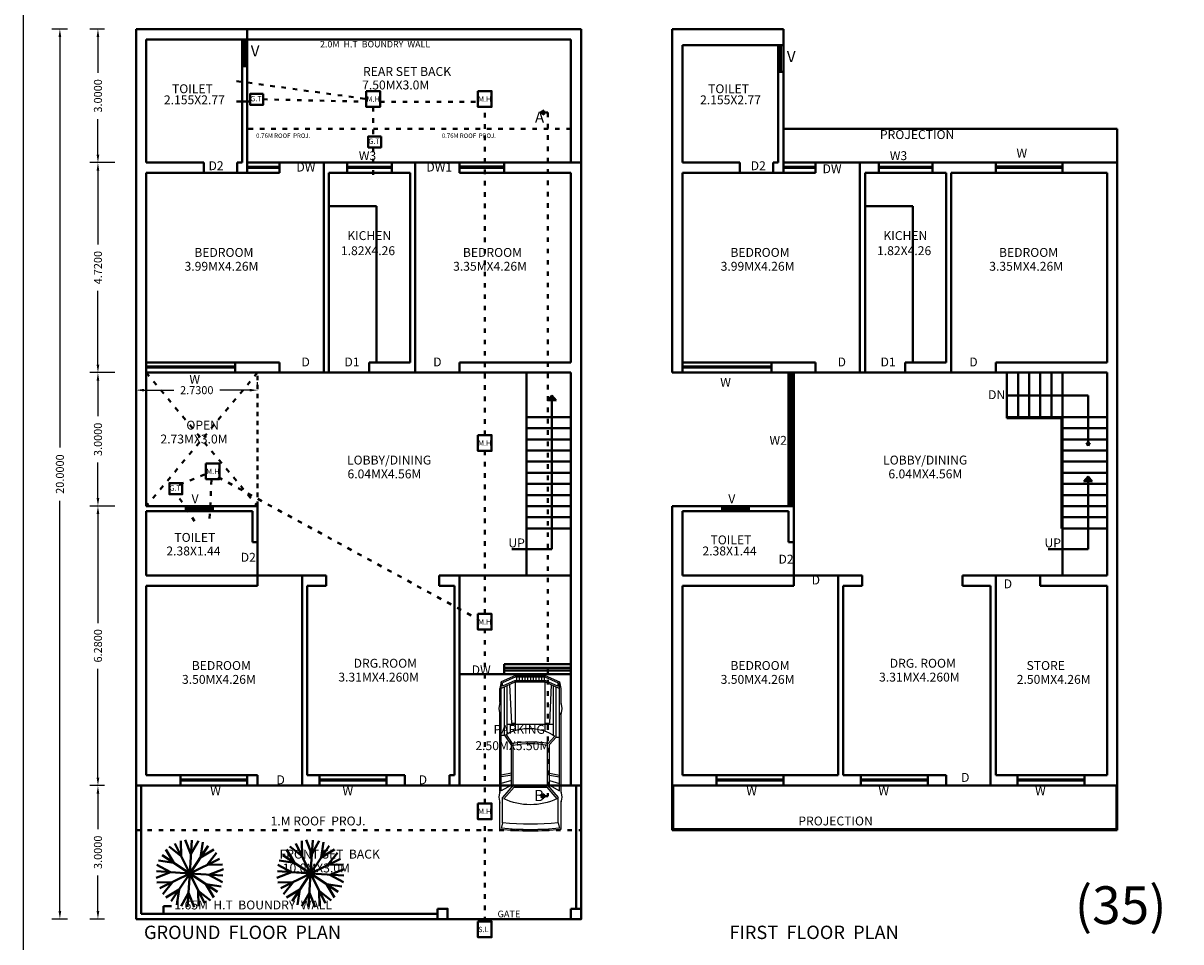
# Model space of a CAD drawing. Units: inches. Extents: x 35476 to 36340, y -1639 to -1517.
# Drawn here: x 35765 to 35791, y -1618 to -1597 of the extents above; entities that cross this region are included whole.
import ezdxf

# ---------------------------------------------------------------- set-up
doc = ezdxf.new("R2010")
doc.units = ezdxf.units.IN
doc.header["$MEASUREMENT"] = 0
for name, pattern in [('ACAD_ISO02W100', [15, 12, -3]), ('ACAD_ISO03W100', [30, 12, -18]), ('HIDDEN2', [0.1875, 0.125, -0.0625])]:
    doc.linetypes.add(name, pattern=pattern)
doc.layers.add('CAR', color=7, linetype='Continuous')
doc.layers.add('Layer3', color=5, linetype='HIDDEN2')
for name, color, linetype, lineweight in [('GREEN', 92, 'Continuous', 20), ('green1', 92, 'Continuous', 30), ('green2', 60, 'Continuous', 5), ('TEXTS', 7, 'Continuous', 18)]:
    doc.layers.add(name, color=color, linetype=linetype, lineweight=lineweight)
doc.dimstyles.get("Standard").update_dxf_attribs({"dimtxt": 0.18, "dimasz": 0.18, "dimexe": 0.18, "dimexo": 0.0625, "dimgap": 0.09, "dimtad": 0, "dimdec": 4, "dimzin": 0, "dimdsep": 46, "dimtxsty": 'Standard', "dimcen": 0.09, "dimadec": 0, "dimazin": 0, "dimtfac": 1, "dimtdec": 4, "dimtofl": 0, "dimtmove": 0, "dimatfit": 3, "dimfxl": 1, "dimtolj": 1, "dimtzin": 0, "dimarcsym": 0})

# ---------------------------------------------------------------- blocks, each defined once
blk = doc.blocks.new('*D309')
at = {"color": 0, "lineweight": -2}
for p, q in [((35766.341, -1597.597), (35766.012, -1597.597)), ((35766.192, -1597.777), (35766.192, -1598.577)), ((35766.192, -1600.417), (35766.192, -1599.618)), ((35766.571, -1600.597), (35766.012, -1600.597))]:
    blk.add_line(p, q, dxfattribs=at)
at = {"color": 0}
for points in [[(35766.162, -1597.777), (35766.222, -1597.777), (35766.192, -1597.597)], [(35766.162, -1600.417), (35766.222, -1600.417), (35766.192, -1600.597)]]:
    blk.add_solid(points, dxfattribs=at)
at = {"layer": 'Defpoints', "color": 0}
for p in [(35766.403, -1597.597), (35766.192, -1600.597), (35766.633, -1600.597)]:
    blk.add_point(p, dxfattribs=at)
at = {"color": 0, "lineweight": 40, "insert": (35766.192, -1599.097), "char_height": 0.18, "attachment_point": 5, "rotation": 90}
blk.add_mtext('\\A1;3.0000', dxfattribs=at)
blk = doc.blocks.new('*D310')
at = {"color": 0, "lineweight": -2}
for p, q in [((35766.571, -1600.597), (35766.012, -1600.597)), ((35766.192, -1600.777), (35766.192, -1602.439)), ((35766.192, -1605.137), (35766.192, -1603.476)), ((35766.571, -1605.317), (35766.012, -1605.317))]:
    blk.add_line(p, q, dxfattribs=at)
at = {"color": 0}
for points in [[(35766.162, -1600.777), (35766.222, -1600.777), (35766.192, -1600.597)], [(35766.162, -1605.137), (35766.222, -1605.137), (35766.192, -1605.317)]]:
    blk.add_solid(points, dxfattribs=at)
at = {"layer": 'Defpoints', "color": 0}
for p in [(35766.633, -1600.597), (35766.192, -1605.317), (35766.633, -1605.317)]:
    blk.add_point(p, dxfattribs=at)
at = {"color": 0, "lineweight": 40, "insert": (35766.192, -1602.957), "char_height": 0.18, "attachment_point": 5, "rotation": 90}
blk.add_mtext('\\A1;4.7200', dxfattribs=at)
blk = doc.blocks.new('*D311')
at = {"color": 0, "lineweight": -2}
for p, q in [((35766.571, -1605.317), (35766.012, -1605.317)), ((35766.192, -1605.497), (35766.192, -1606.297)), ((35766.192, -1608.137), (35766.192, -1607.338)), ((35766.571, -1608.317), (35766.012, -1608.317))]:
    blk.add_line(p, q, dxfattribs=at)
at = {"color": 0}
for points in [[(35766.162, -1605.497), (35766.222, -1605.497), (35766.192, -1605.317)], [(35766.162, -1608.137), (35766.222, -1608.137), (35766.192, -1608.317)]]:
    blk.add_solid(points, dxfattribs=at)
at = {"layer": 'Defpoints', "color": 0}
for p in [(35766.633, -1605.317), (35766.192, -1608.317), (35766.633, -1608.317)]:
    blk.add_point(p, dxfattribs=at)
at = {"color": 0, "lineweight": 40, "insert": (35766.192, -1606.817), "char_height": 0.18, "attachment_point": 5, "rotation": 90}
blk.add_mtext('\\A1;3.0000', dxfattribs=at)
blk = doc.blocks.new('*D312')
at = {"color": 0, "lineweight": -2}
for p, q in [((35766.571, -1608.317), (35766.012, -1608.317)), ((35766.192, -1608.497), (35766.192, -1610.944)), ((35766.192, -1614.417), (35766.192, -1611.971)), ((35766.341, -1614.597), (35766.012, -1614.597))]:
    blk.add_line(p, q, dxfattribs=at)
at = {"color": 0}
for points in [[(35766.162, -1608.497), (35766.222, -1608.497), (35766.192, -1608.317)], [(35766.162, -1614.417), (35766.222, -1614.417), (35766.192, -1614.597)]]:
    blk.add_solid(points, dxfattribs=at)
at = {"layer": 'Defpoints', "color": 0}
for p in [(35766.633, -1608.317), (35766.192, -1614.597), (35766.403, -1614.597)]:
    blk.add_point(p, dxfattribs=at)
at = {"color": 0, "lineweight": 40, "insert": (35766.192, -1611.457), "char_height": 0.18, "attachment_point": 5, "rotation": 90}
blk.add_mtext('\\A1;6.2800', dxfattribs=at)
blk = doc.blocks.new('*D313')
at = {"color": 0, "lineweight": -2}
for p, q in [((35766.341, -1614.597), (35766.012, -1614.597)), ((35766.192, -1614.777), (35766.192, -1615.577)), ((35766.192, -1617.417), (35766.192, -1616.618)), ((35766.341, -1617.597), (35766.012, -1617.597))]:
    blk.add_line(p, q, dxfattribs=at)
at = {"color": 0}
for points in [[(35766.162, -1614.777), (35766.222, -1614.777), (35766.192, -1614.597)], [(35766.162, -1617.417), (35766.222, -1617.417), (35766.192, -1617.597)]]:
    blk.add_solid(points, dxfattribs=at)
at = {"layer": 'Defpoints', "color": 0}
for p in [(35766.403, -1614.597), (35766.192, -1617.597), (35766.403, -1617.597)]:
    blk.add_point(p, dxfattribs=at)
at = {"color": 0, "lineweight": 40, "insert": (35766.192, -1616.097), "char_height": 0.18, "attachment_point": 5, "rotation": 90}
blk.add_mtext('\\A1;3.0000', dxfattribs=at)
blk = doc.blocks.new('*D314')
at = {"color": 0, "lineweight": -2}
for p, q in [((35765.505, -1597.597), (35765.157, -1597.597)), ((35765.337, -1597.777), (35765.337, -1606.996)), ((35765.337, -1617.417), (35765.337, -1608.199)), ((35765.505, -1617.597), (35765.157, -1617.597))]:
    blk.add_line(p, q, dxfattribs=at)
at = {"color": 0}
for points in [[(35765.307, -1597.777), (35765.367, -1597.777), (35765.337, -1597.597)], [(35765.307, -1617.417), (35765.367, -1617.417), (35765.337, -1617.597)]]:
    blk.add_solid(points, dxfattribs=at)
at = {"layer": 'Defpoints', "color": 0}
for p in [(35765.567, -1597.597), (35765.337, -1617.597), (35765.567, -1617.597)]:
    blk.add_point(p, dxfattribs=at)
at = {"color": 0, "lineweight": 40, "insert": (35765.337, -1607.597), "char_height": 0.18, "attachment_point": 5, "rotation": 90}
blk.add_mtext('\\A1;20.0000', dxfattribs=at)
blk = doc.blocks.new('*D316')
at = {"color": 0, "lineweight": -2}
for p, q in [((35767.047, -1605.649), (35767.047, -1605.531)), ((35769.777, -1605.649), (35769.777, -1605.531)), ((35767.227, -1605.711), (35767.898, -1605.711)), ((35769.597, -1605.711), (35768.927, -1605.711))]:
    blk.add_line(p, q, dxfattribs=at)
at = {"color": 0}
for points in [[(35767.227, -1605.681), (35767.227, -1605.741), (35767.047, -1605.711)], [(35769.597, -1605.681), (35769.597, -1605.741), (35769.777, -1605.711)]]:
    blk.add_solid(points, dxfattribs=at)
at = {"layer": 'Defpoints', "color": 0}
for p in [(35767.047, -1605.711), (35767.047, -1605.711), (35769.777, -1605.711)]:
    blk.add_point(p, dxfattribs=at)
at = {"color": 0, "lineweight": 40, "insert": (35768.412, -1605.711), "char_height": 0.18, "attachment_point": 5}
blk.add_mtext('\\A1;2.7300', dxfattribs=at)
blk = doc.blocks.new('tree2')
at = {"layer": 'GREEN', "linetype": 'ByBlock', "lineweight": -2}
for p, q in [((0, 0), (-1933, 2373)), ((-1119, 1374), (-1464, 2754)), ((-282, 1749), (-1084, 2925)), ((0, 0), (-487, 3021)), ((-282, 1749), (109, 3117)), ((0, 0), (1089, 2860)), ((630, 1656), (524, 3075)), ((630, 1656), (1653, 2645)), ((1374, 1119), (1991, 2401)), ((0, 0), (-2860, 1089)), ((-1656, 630), (-2645, 1653)), ((-1119, 1374), (-2401, 1991)), ((-1749, -282), (-3117, 109)), ((-1656, 630), (-3075, 524)), ((-1749, -282), (-2925, -1084)), ((-1374, -1119), (-2754, -1464))]:
    blk.add_line(p, q, dxfattribs=at)
at = {"layer": 'green1', "linetype": 'ByBlock', "lineweight": -2}
for p, q in [((0, 0), (2373, 1933)), ((1374, 1119), (2754, 1464)), ((1749, 282), (2925, 1084)), ((0, 0), (-3021, -487)), ((0, 0), (-2373, -1933)), ((0, 0), (-1089, -2860)), ((0, 0), (3021, 487)), ((-1374, -1119), (-1991, -2401)), ((-630, -1656), (-1653, -2645)), ((-630, -1656), (-524, -3075)), ((282, -1749), (-109, -3117)), ((282, -1749), (1084, -2925))]:
    blk.add_line(p, q, dxfattribs=at)
at = {"layer": 'green2', "linetype": 'ByBlock', "lineweight": -2}
for p, q in [((0, 0), (487, -3021)), ((0, 0), (2860, -1089)), ((0, 0), (1933, -2373)), ((1749, 282), (3117, -109)), ((1656, -630), (3075, -524)), ((1656, -630), (2645, -1653)), ((1119, -1374), (1464, -2754)), ((1119, -1374), (2401, -1991))]:
    blk.add_line(p, q, dxfattribs=at)
blk = doc.blocks.new('A$C471B44A3')
at = {"layer": 'CAR', "color": 190}
for p, q in [((18, 166.4), (2.5, 159.4)), ((18.3, 164.9), (4, 158.4)), ((50, 166.4), (18, 166.4)), ((49.7, 164.9), (18.3, 164.9)), ((19, 164.9), (19, 160.9)), ((22, 164.9), (22, 160.9)), ((25, 164.9), (25, 160.9)), ((28, 164.9), (28, 160.9)), ((31, 164.9), (31, 160.9)), ((34, 164.9), (34, 160.9)), ((37, 164.9), (37, 160.9)), ((40, 164.9), (40, 160.9)), ((43, 164.9), (43, 160.9)), ((46, 164.9), (46, 160.9)), ((49, 164.9), (49, 160.9)), ((49.7, 164.9), (64, 158.4)), ((50, 166.4), (65.5, 159.4)), ((2.5, 159.4), (1, 152.4)), ((1, 152.4), (1, 137.4)), ((18, 159.4), (2.5, 152.4)), ((2.5, 41.9), (2.5, 159.4)), ((17.7, 160.9), (4, 154.7)), ((4, 154.7), (4, 158.4)), ((6, 99.7), (6, 153.9)), ((9, 101.9), (9, 155.3)), ((11.5, 156.4), (13.5, 114.9)), ((50.3, 160.9), (17.7, 160.9)), ((50, 159.4), (18, 159.4)), ((18, 107), (18, 159.4)), ((50, 159.4), (65.5, 152.4)), ((50, 107), (50, 159.4)), ((50.3, 160.9), (64, 154.7)), ((56.5, 156.4), (54.5, 114.9)), ((59, 103.5), (59, 155.3)), ((62, 101.5), (62, 153.9)), ((64, 154.7), (64, 158.4)), ((65.5, 41.9), (65.5, 159.4)), ((65.5, 159.4), (67, 152.4)), ((67, 137.4), (67, 152.4)), ((1, 137.4), (0, 130.6)), ((0, 130.6), (1, 123.9)), ((1, 137.4), (1, 135.4)), ((1, 123.9), (1, 125.9)), ((67, 137.4), (68, 130.6)), ((67, 137.4), (67, 135.4)), ((68, 130.6), (67, 123.9)), ((67, 123.9), (67, 125.9)), ((1, 123.9), (1, 41)), ((59, 113.9), (9, 113.9)), ((18, 114.9), (13.5, 114.9)), ((54.5, 114.9), (50, 114.9)), ((67, 41), (67, 123.9)), ((7.6, 100.9), (14.8, 93.1)), ((60.3, 102.9), (53.6, 93.1)), ((62, 101.9), (54.5, 90.9)), ((65.5, 101.9), (62, 101.9)), ((6, 99.7), (2.5, 99.7)), ((6, 99.7), (13.5, 91.7)), ((13.5, 47.9), (13.5, 91.7)), ((15.5, 47.9), (15.5, 91.2)), ((52.5, 47.9), (52.5, 91.2)), ((54.5, 47.9), (54.5, 90.9)), ((13.5, 60.9), (2.5, 58.9)), ((13.5, 58.8), (2.5, 56.8)), ((13.5, 52.9), (2.5, 49.9)), ((54.1, 58.9), (65.1, 56.9)), ((54.5, 60.9), (65.5, 58.9)), ((54.5, 52.9), (65.5, 49.9)), ((1, 41.9), (0, 35.1)), ((1, 41.9), (1, 39.9)), ((13.5, 47.9), (2.5, 41.9)), ((15.5, 47.9), (4, 34.6)), ((16.4, 45.9), (5.4, 33.1)), ((52.5, 47.9), (15.5, 47.9)), ((51.6, 45.9), (16.4, 45.9)), ((51.6, 45.9), (62.6, 33.1)), ((52.5, 47.9), (64, 34.6)), ((54.5, 47.9), (65.5, 41.9)), ((67, 41.9), (68, 35.1)), ((67, 41.9), (67, 39.9)), ((0, 35.1), (1, 28.4)), ((1, 31.1), (1, 0)), ((4, 7.2), (4, 34.6)), ((64, 7.2), (64, 34.6)), ((68, 35.1), (67, 28.4)), ((67, 0), (67, 31.1)), ((4, 7.2), (2.5, 1.4)), ((64, 7.2), (65.5, 1.4))]:
    blk.add_line(p, q, dxfattribs=at)
for centre, radius, start, end in [((35.5, 58.9), 50.4, 60.5825, 123.6369), ((34, -13.2), 108.1, 79.5574, 100.2107), ((34, -13.2), 106.1, 79.9548, 100.0452), ((34, 95.2), 68.3, 245.2467, 294.7533), ((34, 329.9), 330, 264.5225, 275.4775), ((34, 329.9), 324, 264.6872, 275.3128), ((34, 329.9), 331.5, 264.2869, 275.7131)]:
    blk.add_arc(centre, radius, start, end, dxfattribs=at)

msp = doc.modelspace()

# ---------------------------------------------------------------- linework, layer by layer
at = {"lineweight": 40}
for p, q in [((35777.04715, -1597.59743), (35767.04715, -1597.59743)), ((35767.04715, -1597.59743), (35767.04715, -1617.59743)), ((35769.54715, -1600.82743), (35769.54715, -1597.59743)), ((35777.04715, -1617.59743), (35777.04715, -1597.59743)), ((35779.09035, -1597.59464), (35779.09035, -1605.31743)), ((35779.09035, -1597.59464), (35781.59035, -1597.59464)), ((35781.59035, -1600.82743), (35781.59035, -1597.59464)), ((35769.43215, -1597.82743), (35767.27715, -1597.82743)), ((35767.27715, -1597.82743), (35767.27715, -1600.59743)), ((35769.43215, -1600.59743), (35769.43215, -1597.82743)), ((35769.43215, -1597.82743), (35769.54715, -1597.82743)), ((35776.81715, -1597.82743), (35769.54715, -1597.82743)), ((35776.81715, -1600.59743), (35776.81715, -1597.82743)), ((35781.47535, -1597.95629), (35779.32035, -1597.95629)), ((35779.32035, -1597.95629), (35779.32035, -1600.59743)), ((35781.47535, -1600.59743), (35781.47535, -1597.95629)), ((35781.47535, -1597.95629), (35781.59035, -1597.95629)), ((35769.61487, -1599.22294), (35769.30225, -1599.22294)), ((35789.09035, -1599.83743), (35781.59035, -1599.83743)), ((35789.09035, -1600.59743), (35789.09035, -1599.83743)), ((35768.56715, -1600.59743), (35767.27715, -1600.59743)), ((35768.56715, -1600.82743), (35768.56715, -1600.59743)), ((35769.31715, -1600.82743), (35769.31715, -1600.59743)), ((35769.43215, -1600.59743), (35769.31715, -1600.59743)), ((35777.04715, -1600.59743), (35769.54715, -1600.59743)), ((35770.26715, -1600.59743), (35770.26715, -1600.82743)), ((35771.26715, -1600.59743), (35771.26715, -1605.31743)), ((35771.79215, -1600.59743), (35771.79215, -1600.82743)), ((35772.79215, -1600.59743), (35772.79215, -1600.82743)), ((35773.31715, -1605.31743), (35773.31715, -1600.59743)), ((35774.31715, -1600.82743), (35774.31715, -1600.59743)), ((35775.31715, -1600.82743), (35775.31715, -1600.59743)), ((35775.31715, -1600.82743), (35775.31715, -1600.59743)), ((35780.61035, -1600.59743), (35779.32035, -1600.59743)), ((35780.61035, -1600.82743), (35780.61035, -1600.59743)), ((35781.36035, -1600.82743), (35781.36035, -1600.59743)), ((35781.47535, -1600.59743), (35781.36035, -1600.59743)), ((35789.09035, -1600.59743), (35781.59035, -1600.59743)), ((35782.31035, -1600.59743), (35782.31035, -1600.82743)), ((35783.31035, -1600.59743), (35783.31035, -1605.31743)), ((35783.73535, -1600.59743), (35783.73535, -1600.82743)), ((35784.93535, -1600.59743), (35784.93535, -1600.82743)), ((35786.36035, -1600.82743), (35786.36035, -1600.59743)), ((35786.36035, -1600.82743), (35786.36035, -1600.59743)), ((35787.86035, -1600.82743), (35787.86035, -1600.59743)), ((35787.86035, -1600.82743), (35787.86035, -1600.59743)), ((35789.09035, -1614.59743), (35789.09035, -1600.59743)), ((35770.26715, -1600.82743), (35767.27715, -1600.82743)), ((35767.27715, -1600.82743), (35767.27715, -1605.31743)), ((35770.26715, -1600.69045), (35769.54715, -1600.69045)), ((35770.26715, -1600.71274), (35769.54715, -1600.71274)), ((35773.20215, -1600.82743), (35771.38215, -1600.82743)), ((35771.38215, -1600.82743), (35771.38215, -1605.31743)), ((35772.79215, -1600.69045), (35771.79215, -1600.69045)), ((35772.79215, -1600.71274), (35771.79215, -1600.71274)), ((35773.20215, -1600.82743), (35773.20215, -1605.08743)), ((35775.31715, -1600.68564), (35774.31715, -1600.68564)), ((35775.31715, -1600.71603), (35774.31715, -1600.71603)), ((35776.81715, -1600.82743), (35774.31715, -1600.82743)), ((35776.81715, -1605.08743), (35776.81715, -1600.82743)), ((35782.31035, -1600.82743), (35779.32035, -1600.82743)), ((35779.32035, -1600.82743), (35779.32035, -1605.31743)), ((35782.31035, -1600.69045), (35781.59035, -1600.69045)), ((35782.31035, -1600.71274), (35781.59035, -1600.71274)), ((35785.24535, -1600.82743), (35783.42535, -1600.82743)), ((35783.42535, -1600.82743), (35783.42535, -1605.31743)), ((35784.93535, -1600.69045), (35783.73535, -1600.69045)), ((35784.93535, -1600.71274), (35783.73535, -1600.71274)), ((35785.24535, -1600.82743), (35785.24535, -1605.08743)), ((35785.36035, -1605.31743), (35785.36035, -1600.82743)), ((35788.86035, -1600.82743), (35785.36035, -1600.82743)), ((35787.86035, -1600.68564), (35786.36035, -1600.68564)), ((35787.86035, -1600.71603), (35786.36035, -1600.71603)), ((35788.86035, -1605.08743), (35788.86035, -1600.82743)), ((35772.45215, -1601.57743), (35771.38215, -1601.57743)), ((35772.45215, -1601.57743), (35772.45215, -1605.08743)), ((35784.49535, -1601.57743), (35783.42535, -1601.57743)), ((35784.49535, -1601.57743), (35784.49535, -1605.08743)), ((35770.26715, -1605.08743), (35767.27715, -1605.08743)), ((35769.27715, -1605.17577), (35767.27715, -1605.17577)), ((35769.27715, -1605.201), (35767.27715, -1605.201)), ((35776.81715, -1605.31743), (35767.27715, -1605.31743)), ((35767.27715, -1605.31743), (35767.27715, -1608.31743)), ((35769.27715, -1605.08743), (35769.27715, -1605.31743)), ((35770.26715, -1605.08743), (35770.26715, -1605.31743)), ((35773.20215, -1605.08743), (35772.28215, -1605.08743)), ((35772.28215, -1605.08743), (35772.28215, -1605.31743)), ((35774.31715, -1605.31743), (35774.31715, -1605.08743)), ((35776.81715, -1605.08743), (35774.31715, -1605.08743)), ((35775.81715, -1609.87743), (35775.81715, -1605.31743)), ((35776.81715, -1612.09743), (35776.81715, -1605.31743)), ((35788.86035, -1605.31743), (35779.09035, -1605.31743)), ((35782.31035, -1605.08743), (35779.32035, -1605.08743)), ((35781.32035, -1605.17577), (35779.32035, -1605.17577)), ((35781.32035, -1605.201), (35779.32035, -1605.201)), ((35781.32035, -1605.08743), (35781.32035, -1605.31743)), ((35781.70535, -1608.31743), (35781.70535, -1605.31743)), ((35781.75307, -1608.31743), (35781.75307, -1605.31743)), ((35781.78886, -1608.31743), (35781.78886, -1605.31743)), ((35781.82035, -1608.31743), (35781.82035, -1605.31743)), ((35782.31035, -1605.08743), (35782.31035, -1605.31743)), ((35785.24535, -1605.08743), (35784.32535, -1605.08743)), ((35784.32535, -1605.08743), (35784.32535, -1605.31743)), ((35786.36035, -1605.31743), (35786.36035, -1605.08743)), ((35788.86035, -1605.08743), (35786.36035, -1605.08743)), ((35786.61035, -1606.34063), (35786.61035, -1605.31743)), ((35786.86035, -1606.31743), (35786.86035, -1605.31743)), ((35787.11035, -1606.31743), (35787.11035, -1605.31743)), ((35787.36035, -1606.31743), (35787.36035, -1605.31743)), ((35787.61035, -1606.31743), (35787.61035, -1605.31743)), ((35787.86035, -1609.87743), (35787.86035, -1605.31743)), ((35788.86035, -1609.87743), (35788.86035, -1605.31743)), ((35776.39107, -1605.82713), (35776.29893, -1605.94094)), ((35776.3612, -1605.93409), (35776.39107, -1605.82713)), ((35776.39107, -1605.82713), (35776.39107, -1609.28709)), ((35776.39107, -1605.82713), (35776.48321, -1605.94094)), ((35776.42095, -1605.93409), (35776.39107, -1605.82713)), ((35786.61035, -1605.82903), (35788.43427, -1605.82903)), ((35788.43427, -1605.82903), (35788.43427, -1606.96455)), ((35776.29893, -1605.94094), (35776.3612, -1605.93409)), ((35776.48321, -1605.94094), (35776.42095, -1605.93409)), ((35776.81715, -1606.31743), (35775.81715, -1606.31743)), ((35787.86035, -1606.31743), (35786.61035, -1606.31743)), ((35787.83994, -1606.34063), (35786.61035, -1606.34063)), ((35787.83994, -1608.81743), (35787.83994, -1606.34063)), ((35788.86035, -1606.31743), (35787.86035, -1606.31743)), ((35776.81715, -1606.56743), (35775.81715, -1606.56743)), ((35788.86035, -1606.56743), (35787.86035, -1606.56743)), ((35776.81715, -1606.81743), (35775.81715, -1606.81743)), ((35788.86035, -1606.81743), (35787.86035, -1606.81743)), ((35788.43427, -1606.96455), (35788.39703, -1606.8928)), ((35788.39703, -1606.8928), (35788.41742, -1606.90568)), ((35788.41742, -1606.90568), (35788.43427, -1606.96455)), ((35788.43427, -1606.96455), (35788.47152, -1606.8928)), ((35788.45112, -1606.90568), (35788.43427, -1606.96455)), ((35788.47152, -1606.8928), (35788.45112, -1606.90568)), ((35776.81715, -1607.06743), (35775.81715, -1607.06743)), ((35788.86035, -1607.06743), (35787.86035, -1607.06743)), ((35776.81715, -1607.31743), (35775.81715, -1607.31743)), ((35788.86035, -1607.31743), (35787.86035, -1607.31743)), ((35776.81715, -1607.56743), (35775.81715, -1607.56743)), ((35788.86035, -1607.56743), (35787.86035, -1607.56743)), ((35788.43427, -1607.64863), (35788.34213, -1607.76244)), ((35788.4044, -1607.75559), (35788.43427, -1607.64863)), ((35788.43427, -1607.64863), (35788.43427, -1609.28709)), ((35788.43427, -1607.64863), (35788.52641, -1607.76244)), ((35788.46415, -1607.75559), (35788.43427, -1607.64863)), ((35776.81715, -1607.81743), (35775.81715, -1607.81743)), ((35788.86035, -1607.81743), (35787.86035, -1607.81743)), ((35788.34213, -1607.76244), (35788.4044, -1607.75559)), ((35788.52641, -1607.76244), (35788.46415, -1607.75559)), ((35776.81715, -1608.06743), (35775.81715, -1608.06743)), ((35788.86035, -1608.06743), (35787.86035, -1608.06743)), ((35769.77715, -1608.31743), (35767.27715, -1608.31743)), ((35769.66215, -1608.43243), (35767.27715, -1608.43243)), ((35767.27715, -1608.43243), (35767.27715, -1609.87743)), ((35768.16965, -1608.43243), (35768.16965, -1608.31743)), ((35768.76965, -1608.36982), (35768.16965, -1608.36982)), ((35768.76965, -1608.38554), (35768.16965, -1608.38554)), ((35768.76965, -1608.43243), (35768.76965, -1608.31743)), ((35769.66215, -1608.43243), (35769.66215, -1609.12743)), ((35769.77715, -1608.31743), (35769.77715, -1610.10743)), ((35776.81715, -1608.31743), (35775.81715, -1608.31743)), ((35781.82035, -1608.31743), (35779.09035, -1608.31743)), ((35779.09035, -1608.31743), (35779.09035, -1615.59743)), ((35781.70535, -1608.43243), (35779.32035, -1608.43243)), ((35779.32035, -1608.43243), (35779.32035, -1609.87743)), ((35780.21285, -1608.43243), (35780.21285, -1608.31743)), ((35780.81285, -1608.36982), (35780.21285, -1608.36982)), ((35780.81285, -1608.38554), (35780.21285, -1608.38554)), ((35780.81285, -1608.43243), (35780.81285, -1608.31743)), ((35781.70535, -1608.43243), (35781.70535, -1609.12743)), ((35781.82035, -1608.31743), (35781.82035, -1610.10743)), ((35788.86035, -1608.31743), (35787.86035, -1608.31743)), ((35776.81715, -1608.56743), (35775.81715, -1608.56743)), ((35788.86035, -1608.56743), (35787.86035, -1608.56743)), ((35776.81715, -1608.81743), (35775.81715, -1608.81743)), ((35788.86035, -1608.81743), (35787.83994, -1608.81743)), ((35769.66215, -1609.12743), (35769.77715, -1609.12743)), ((35781.70535, -1609.12743), (35781.82035, -1609.12743)), ((35776.39107, -1609.28709), (35775.49304, -1609.28709)), ((35788.43427, -1609.28709), (35787.53624, -1609.28709)), ((35767.27715, -1609.87743), (35771.31744, -1609.87743)), ((35770.77715, -1609.87743), (35770.77715, -1610.10743)), ((35771.31744, -1610.10743), (35771.31744, -1609.87743)), ((35773.85744, -1609.87743), (35774.31715, -1609.87743)), ((35773.85744, -1610.10743), (35773.85744, -1609.87743)), ((35774.31715, -1614.59743), (35774.31715, -1609.87743)), ((35774.31715, -1609.87743), (35776.81715, -1609.87743)), ((35779.32035, -1609.87743), (35783.36064, -1609.87743)), ((35782.82035, -1609.87743), (35782.82035, -1610.10743)), ((35783.36064, -1610.10743), (35783.36064, -1609.87743)), ((35785.61005, -1609.87743), (35788.86035, -1609.87743)), ((35785.61005, -1610.10743), (35785.61005, -1609.87743)), ((35786.36035, -1614.36743), (35786.36035, -1609.87743)), ((35787.36035, -1610.10743), (35787.36035, -1609.87743)), ((35767.27715, -1610.10743), (35769.77715, -1610.10743)), ((35767.27715, -1610.10743), (35767.27715, -1614.36743)), ((35770.77715, -1610.10743), (35770.77715, -1614.59743)), ((35770.89215, -1610.10743), (35771.31744, -1610.10743)), ((35770.89215, -1610.10743), (35770.89215, -1614.36743)), ((35773.85744, -1610.10743), (35774.20215, -1610.10743)), ((35774.20215, -1614.36743), (35774.20215, -1610.10743)), ((35779.32035, -1610.10743), (35781.82035, -1610.10743)), ((35779.32035, -1610.10743), (35779.32035, -1614.36743)), ((35782.82035, -1610.10743), (35782.82035, -1614.36743)), ((35782.93535, -1610.10743), (35783.36064, -1610.10743)), ((35782.93535, -1610.10743), (35782.93535, -1614.36743)), ((35785.61005, -1610.10743), (35786.24535, -1610.10743)), ((35786.24535, -1614.59743), (35786.24535, -1610.10743)), ((35787.36035, -1610.10743), (35788.86035, -1610.10743)), ((35788.86035, -1614.36743), (35788.86035, -1610.10743)), ((35774.31715, -1612.09743), (35776.81715, -1612.09743)), ((35775.31715, -1611.86743), (35776.81715, -1611.86743)), ((35775.31715, -1612.09743), (35775.31715, -1611.86743)), ((35775.31715, -1611.95163), (35776.81715, -1611.95163)), ((35775.31715, -1612.01176), (35776.81715, -1612.01176)), ((35776.81715, -1614.59743), (35776.81715, -1612.09743)), ((35769.77715, -1614.36743), (35767.27715, -1614.36743)), ((35768.04715, -1614.36743), (35768.04715, -1614.59743)), ((35768.04715, -1614.36743), (35768.04715, -1614.59743)), ((35769.54715, -1614.36743), (35769.54715, -1614.59743)), ((35769.54715, -1614.36743), (35769.54715, -1614.59743)), ((35769.77715, -1614.36743), (35769.77715, -1614.59743)), ((35770.89215, -1614.36743), (35773.08715, -1614.36743)), ((35771.17244, -1614.36743), (35771.17244, -1614.59743)), ((35771.17244, -1614.36743), (35771.17244, -1614.59743)), ((35772.67244, -1614.36743), (35772.67244, -1614.59743)), ((35773.08715, -1614.59743), (35773.08715, -1614.36743)), ((35774.08715, -1614.36743), (35774.20215, -1614.36743)), ((35774.08715, -1614.59743), (35774.08715, -1614.36743)), ((35779.32035, -1614.36743), (35782.82035, -1614.36743)), ((35780.09035, -1614.36743), (35780.09035, -1614.59743)), ((35780.09035, -1614.36743), (35780.09035, -1614.59743)), ((35781.59035, -1614.36743), (35781.59035, -1614.59743)), ((35781.59035, -1614.36743), (35781.59035, -1614.59743)), ((35782.93535, -1614.36743), (35785.24535, -1614.36743)), ((35783.33064, -1614.36743), (35783.33064, -1614.59743)), ((35783.33064, -1614.36743), (35783.33064, -1614.59743)), ((35784.83064, -1614.36743), (35784.83064, -1614.59743)), ((35785.24535, -1614.59743), (35785.24535, -1614.36743)), ((35786.36035, -1614.36743), (35788.86035, -1614.36743)), ((35786.85064, -1614.36743), (35786.85064, -1614.59743)), ((35786.85064, -1614.36743), (35786.85064, -1614.59743)), ((35788.35064, -1614.36743), (35788.35064, -1614.59743)), ((35789.09035, -1614.36743), (35789.09035, -1615.59743)), ((35767.04715, -1614.59743), (35769.54715, -1614.59743)), ((35767.16215, -1614.59743), (35767.16215, -1617.48243)), ((35769.54715, -1614.46045), (35768.04715, -1614.46045)), ((35769.54715, -1614.48274), (35768.04715, -1614.48274)), ((35774.31715, -1614.59743), (35769.54715, -1614.59743)), ((35772.67244, -1614.46045), (35771.17244, -1614.46045)), ((35772.67244, -1614.48274), (35771.17244, -1614.48274)), ((35774.31715, -1614.59743), (35776.93215, -1614.59743)), ((35776.81715, -1614.59743), (35777.04715, -1614.59743)), ((35776.93215, -1617.36743), (35776.93215, -1614.59743)), ((35779.09035, -1614.59743), (35789.09035, -1614.59743)), ((35779.11035, -1614.59743), (35779.11035, -1615.57743)), ((35781.59035, -1614.46045), (35780.09035, -1614.46045)), ((35781.59035, -1614.48274), (35780.09035, -1614.48274)), ((35784.83064, -1614.46045), (35783.33064, -1614.46045)), ((35784.83064, -1614.48274), (35783.33064, -1614.48274)), ((35788.35064, -1614.46045), (35786.85064, -1614.46045)), ((35788.35064, -1614.48274), (35786.85064, -1614.48274)), ((35789.07035, -1614.59743), (35789.07035, -1615.57743)), ((35779.09035, -1615.59743), (35789.09035, -1615.59743)), ((35779.11035, -1615.57743), (35789.07035, -1615.57743)), ((35767.84421, -1617.30456), (35767.66583, -1617.30456)), ((35767.66583, -1617.30456), (35767.66583, -1617.48243)), ((35767.16215, -1617.48243), (35773.81715, -1617.48243)), ((35767.04715, -1617.59743), (35777.04715, -1617.59743))]:
    msp.add_line(p, q, dxfattribs=at)
at = {"color": 7, "lineweight": 40}
for p, q in [((35769.43215, -1597.82743), (35769.54715, -1597.82743)), ((35769.47688, -1598.42743), (35769.47688, -1597.82743)), ((35769.4901, -1598.42743), (35769.4901, -1597.82743)), ((35781.47535, -1597.95629), (35781.59035, -1597.95629)), ((35781.52008, -1598.55629), (35781.52008, -1597.95629)), ((35781.5333, -1598.55629), (35781.5333, -1597.95629)), ((35769.43215, -1598.42743), (35769.54715, -1598.42743)), ((35781.47535, -1598.55629), (35781.59035, -1598.55629))]:
    msp.add_line(p, q, dxfattribs=at)
at = {"linetype": 'ACAD_ISO03W100', "lineweight": 40, "ltscale": 0.0085}
for p, q in [((35769.30446, -1598.76512), (35772.22086, -1599.16614)), ((35769.89975, -1599.17446), (35772.22794, -1599.22879)), ((35772.37458, -1599.34318), (35772.37458, -1600.00639)), ((35772.5283, -1599.22879), (35774.75074, -1599.22879)), ((35774.87972, -1606.72051), (35774.87972, -1599.34318)), ((35776.30161, -1599.47161), (35776.30161, -1614.83476)), ((35776.81715, -1599.83743), (35769.54715, -1599.83743)), ((35772.37458, -1600.25665), (35772.37458, -1600.93045)), ((35769.77715, -1605.31743), (35767.27715, -1608.31743)), ((35767.27715, -1605.31743), (35769.77715, -1608.31743)), ((35774.87972, -1610.73837), (35774.87972, -1607.07459)), ((35768.0183, -1607.83105), (35768.62455, -1607.59575)), ((35768.69893, -1608.59352), (35768.74674, -1607.66687)), ((35768.89092, -1607.66701), (35774.73307, -1610.85917)), ((35768.36125, -1608.657), (35767.94791, -1608.02711)), ((35774.87972, -1614.99959), (35774.87972, -1611.09245)), ((35774.87972, -1617.65156), (35774.87972, -1615.35366)), ((35767.04715, -1615.59743), (35777.04715, -1615.59743))]:
    msp.add_line(p, q, dxfattribs=at)
at = {"linetype": 'ACAD_ISO02W100', "lineweight": 40, "ltscale": 0.0085}
for p, q in [((35776.13797, -1599.47161), (35776.2148, -1599.42368)), ((35776.19814, -1599.45364), (35776.13797, -1599.47161)), ((35776.30161, -1599.47161), (35776.13797, -1599.47161)), ((35776.13797, -1599.47161), (35776.2148, -1599.51954)), ((35776.19814, -1599.48958), (35776.13797, -1599.47161)), ((35776.2148, -1599.42368), (35776.19814, -1599.45364)), ((35776.2148, -1599.51954), (35776.19814, -1599.48958)), ((35769.77715, -1608.31743), (35769.77715, -1605.31743)), ((35776.13797, -1614.83476), (35776.2148, -1614.78683)), ((35776.19814, -1614.81679), (35776.13797, -1614.83476)), ((35776.30161, -1614.83476), (35776.13797, -1614.83476)), ((35776.13797, -1614.83476), (35776.2148, -1614.8827)), ((35776.19814, -1614.85273), (35776.13797, -1614.83476)), ((35776.2148, -1614.78683), (35776.19814, -1614.81679)), ((35776.2148, -1614.8827), (35776.19814, -1614.85273))]:
    msp.add_line(p, q, dxfattribs=at)
msp.add_lwpolyline([(35816.15002, -1579.58968), (35764.51184, -1579.58968), (35764.51184, -1618.34153), (35816.15002, -1618.34153)], close=True)
at = {"lineweight": 40}
for points in [[(35769.89975, -1599.04933), (35769.89975, -1599.29959), (35769.61153, -1599.29959), (35769.61153, -1599.04933)], [(35772.22086, -1598.98911), (35772.5283, -1598.98911), (35772.5283, -1599.34318), (35772.22086, -1599.34318)], [(35774.72599, -1598.98911), (35775.03344, -1598.98911), (35775.03344, -1599.34318), (35774.72599, -1599.34318)], [(35772.55237, -1600.00639), (35772.55237, -1600.25665), (35772.26416, -1600.25665), (35772.26416, -1600.00639)], [(35774.72599, -1606.72051), (35775.03344, -1606.72051), (35775.03344, -1607.07459), (35774.72599, -1607.07459)], [(35768.61747, -1607.35607), (35768.92492, -1607.35607), (35768.92492, -1607.71015), (35768.61747, -1607.71015)], [(35768.08579, -1607.80002), (35768.08579, -1608.05028), (35767.79757, -1608.05028), (35767.79757, -1607.80002)], [(35774.72599, -1610.73837), (35775.03344, -1610.73837), (35775.03344, -1611.09245), (35774.72599, -1611.09245)], [(35774.72599, -1614.99959), (35775.03344, -1614.99959), (35775.03344, -1615.35366), (35774.72599, -1615.35366)], [(35774.72599, -1617.65156), (35775.03344, -1617.65156), (35775.03344, -1618.00564), (35774.72599, -1618.00564)]]:
    msp.add_lwpolyline(points, close=True, dxfattribs=at)
for points in [[(35773.81715, -1617.36743), (35774.04715, -1617.36743), (35774.04715, -1617.59743), (35773.81715, -1617.59743), (35773.81715, -1617.36743)], [(35776.81715, -1617.36743), (35777.04715, -1617.36743), (35777.04715, -1617.59743), (35776.81715, -1617.59743), (35776.81715, -1617.36743)]]:
    msp.add_lwpolyline(points, dxfattribs=at)

# ---------------------------------------------------------------- block references
at = {"layer": 'Layer3', "lineweight": 40, "xscale": -0.02082547973805049, "yscale": 0.02082547973742521, "zscale": 0.0208254797374267}
msp.add_blockref('A$C471B44A3', (35776.61389, -1615.58784), dxfattribs=at)
at = {"layer": 'TEXTS', "lineweight": 40, "xscale": 0.0002444277603358707, "yscale": 0.0002444277633912861, "zscale": 0.0002444277615569, "rotation": 287.1499992134103}
for p in [(35768.25376, -1616.57318), (35770.96879, -1616.57318)]:
    msp.add_blockref('tree2', p, dxfattribs=at)

# ---------------------------------------------------------------- texts
at = {"color": 7, "lineweight": 40, "attachment_point": 1}
for s, insert, char_height, width in [('{\\fVerdana|b0|i0|c0|p34;V}', (35769.62427, -1597.95908), 0.25, 0.8625326), ('{\\fVerdana|b0|i0|c0|p34;V}', (35781.66747, -1598.08795), 0.25, 0.8625326), ('{\\fVerdana|b0|i0|c0|p34;G.T}', (35769.61487, -1599.09959), 0.1188825, 0.5127003), ('{\\fVerdana|b0|i0|c0|p34;M.H}', (35772.22794, -1599.1099), 0.1188825, 0.5127003), ('{\\fVerdana|b0|i0|c0|p34;M.H}', (35774.73307, -1599.1099), 0.1188825, 0.5127003), ('{\\fVerdana|b0|i0|c0|p34;A}', (35776.00794, -1599.45082), 0.25, 0.8625326), ('{\\fVerdana|b0|i0|c0|p34;G.T}', (35772.2675, -1600.05665), 0.1188825, 0.5127003), ('{\\fVerdana|b0|i0|c0|p34;M.H}', (35774.73307, -1606.84131), 0.1188825, 0.5127003), ('{\\fVerdana|b0|i0|c0|p34;M.H}', (35768.62455, -1607.47687), 0.1188825, 0.5127003), ('{\\fVerdana|b0|i0|c0|p34;G.T}', (35767.80091, -1607.85028), 0.1188825, 0.5127003), ('{\\fVerdana|b0|i0|c0|p34;M.H}', (35774.73307, -1610.85917), 0.1188825, 0.5127003), ('{\\fVerdana|b0|i0|c0|p34;B}', (35775.9876, -1614.69645), 0.25, 0.8625326), ('{\\fVerdana|b0|i0|c0|p34;M.H}', (35774.73307, -1615.12039), 0.1188825, 0.5127003), ('GROUND  FLOOR  PLAN', (35767.22617, -1617.74639), 0.3, 9.7357912), ('{\\fVerdana|b0|i0|c0|p34;S.L}', (35774.73307, -1617.77236), 0.1188825, 0.5127003), ('FIRST  FLOOR  PLAN', (35780.37791, -1617.74639), 0.3, 9.7357912)]:
    msp.add_mtext(s, dxfattribs=dict(at, insert=insert, char_height=char_height, width=width))
at = {"lineweight": 40, "attachment_point": 1}
for s, insert, char_height, width in [('{\\fVerdana|b0|i0|c0|p34;2.0M  H.T  BOUNDRY  WALL}', (35771.18091, -1597.86193), 0.1460147, 3.6842774), ('{\\fVerdana|b0|i0|c0|p34;REAR SET BACK}', (35772.14719, -1598.449), 0.2, 4.2834796), ('{\\fVerdana|b0|i0|c0|p34;TOILET}', (35767.8551, -1598.83684), 0.2, 0.8625326), ('{\\fVerdana|b0|i0|c0|p34;7.50MX3.0M}', (35772.12666, -1598.7517), 0.2, 0.8625326), ('{\\fVerdana|b0|i0|c0|p34;TOILET}', (35779.8983, -1598.83684), 0.2, 0.8625326), ('{\\fVerdana|b0|i0|c0|p34;2.155X2.77}', (35767.67431, -1599.08588), 0.2, 0.8625326), ('{\\fVerdana|b0|i0|c0|p34;2.155X2.77}', (35779.71751, -1599.08588), 0.2, 0.8625326), ('{\\fVerdana|b0|i0|c0|p34;PROJECTION}', (35783.75772, -1599.86685), 0.2, 2.6808122), ('{\\fVerdana|b0|i0|c0|p34;0.76M ROOF  PROJ.}', (35769.74488, -1599.94212), 0.1, 1.3404061), ('{\\fVerdana|b0|i0|c0|p34;0.76M ROOF  PROJ.}', (35773.9152, -1599.94212), 0.1, 1.3404061), ('{\\fVerdana|b0|i0|c0|p34;W3}', (35772.05121, -1600.34081), 0.2, 0.8625326), ('{\\fVerdana|b0|i0|c0|p34;W3}', (35783.97941, -1600.34081), 0.2, 0.8625326), ('{\\fVerdana|b0|i0|c0|p34;W}', (35786.82543, -1600.28299), 0.2, 0.8625326), ('{\\fVerdana|b0|i0|c0|p34;D2}', (35768.67582, -1600.56675), 0.2, 0.8625326), ('{\\fVerdana|b0|i0|c0|p34;DW}', (35770.65082, -1600.59743), 0.2, 0.8625326), ('{\\fVerdana|b0|i0|c0|p34;DW1}', (35773.56973, -1600.59743), 0.2, 0.8625326), ('{\\fVerdana|b0|i0|c0|p34;D2}', (35780.85562, -1600.56675), 0.2, 0.8625326), ('{\\fVerdana|b0|i0|c0|p34;DW}', (35782.46908, -1600.6342), 0.2, 0.8625326), ('{\\fVerdana|b0|i0|c0|p34;KICHEN}', (35771.79297, -1602.1372), 0.2, 0.8625326), ('{\\fVerdana|b0|i0|c0|p34;KICHEN}', (35783.83617, -1602.1372), 0.2, 0.8625326), ('{\\fVerdana|b0|i0|c0|p34;1.82X4.26}', (35771.65027, -1602.47643), 0.2, 0.8625326), ('{\\fVerdana|b0|i0|c0|p34;1.82X4.26}', (35783.69347, -1602.47643), 0.2, 0.8625326), ('{\\fVerdana|b0|i0|c0|p34;BEDROOM}', (35768.35698, -1602.51531), 0.2, 0.8625326), ('{\\fVerdana|b0|i0|c0|p34;BEDROOM}', (35774.39039, -1602.51531), 0.2, 0.8625326), ('{\\fVerdana|b0|i0|c0|p34;BEDROOM}', (35780.40018, -1602.51531), 0.2, 0.8625326), ('{\\fVerdana|b0|i0|c0|p34;BEDROOM}', (35786.43359, -1602.51531), 0.2, 0.8625326), ('{\\fVerdana|b0|i0|c0|p34;3.99MX4.26M}', (35768.13687, -1602.82681), 0.2, 0.8625326), ('{\\fVerdana|b0|i0|c0|p34;3.35MX4.26M}', (35774.17029, -1602.82681), 0.2, 0.8625326), ('{\\fVerdana|b0|i0|c0|p34;3.99MX4.26M}', (35780.18007, -1602.82681), 0.2, 0.8625326), ('{\\fVerdana|b0|i0|c0|p34;3.35MX4.26M}', (35786.21349, -1602.82681), 0.2, 0.8625326), ('{\\fVerdana|b0|i0|c0|p34;D}', (35770.76419, -1604.97705), 0.2, 0.8625326), ('{\\fVerdana|b0|i0|c0|p34;D1}', (35771.72918, -1604.97705), 0.2, 0.8625326), ('{\\fVerdana|b0|i0|c0|p34;D}', (35773.72255, -1604.97705), 0.2, 0.8625326), ('{\\fVerdana|b0|i0|c0|p34;D}', (35782.8074, -1604.97705), 0.2, 0.8625326), ('{\\fVerdana|b0|i0|c0|p34;D1}', (35783.77238, -1604.97705), 0.2, 0.8625326), ('{\\fVerdana|b0|i0|c0|p34;D}', (35785.76575, -1604.97705), 0.2, 0.8625326), ('{\\fVerdana|b0|i0|c0|p34;W}', (35768.24612, -1605.36682), 0.2, 0.8625326), ('{\\fVerdana|b0|i0|c0|p34;W}', (35780.17066, -1605.43569), 0.2, 0.8625326), ('{\\fVerdana|b0|i0|c0|p34;DN}', (35786.18764, -1605.71252), 0.2, 0.8625326), ('{\\fVerdana|b0|i0|c0|p34;OPEN}', (35768.17774, -1606.39758), 0.2, 0.8625326), ('{\\fVerdana|b0|i0|c0|p34;2.73MX3.0M}', (35767.5955, -1606.70909), 0.2, 0.8625326), ('{\\fVerdana|b0|i0|c0|p34;W2}', (35781.27698, -1606.73912), 0.2, 0.8625326), ('{\\fVerdana|b0|i0|c0|p34;LOBBY/DINING}', (35771.78643, -1607.18179), 0.2, 0.8625326), ('{\\fVerdana|b0|i0|c0|p34;LOBBY/DINING}', (35783.82964, -1607.18179), 0.2, 0.8625326), ('{\\fVerdana|b0|i0|c0|p34;6.04MX4.56M}', (35771.79742, -1607.49329), 0.2, 0.8625326), ('{\\fVerdana|b0|i0|c0|p34;6.04MX4.56M}', (35783.94833, -1607.49329), 0.2, 0.8625326), ('{\\fVerdana|b0|i0|c0|p34;V}', (35768.29525, -1608.05305), 0.2, 0.8625326), ('{\\fVerdana|b0|i0|c0|p34;V}', (35780.35195, -1608.05305), 0.2, 0.8625326), ('{\\fVerdana|b0|i0|c0|p34;TOILET}', (35767.90945, -1608.92027), 0.2, 0.8625326), ('{\\fVerdana|b0|i0|c0|p34;TOILET}', (35779.95265, -1608.97613), 0.2, 0.8625326), ('{\\fVerdana|b0|i0|c0|p34;2.38X1.44}', (35767.72867, -1609.22517), 0.2, 0.8625326), ('{\\fVerdana|b0|i0|c0|p34;UP}', (35775.41207, -1609.04454), 0.2, 0.8625326), ('{\\fVerdana|b0|i0|c0|p34;2.38X1.44}', (35779.77187, -1609.22517), 0.2, 0.8625326), ('{\\fVerdana|b0|i0|c0|p34;UP}', (35787.45527, -1609.04454), 0.2, 0.8625326), ('{\\fVerdana|b0|i0|c0|p34;D2}', (35769.39991, -1609.36685), 0.2, 0.8625326), ('{\\fVerdana|b0|i0|c0|p34;D2}', (35781.47953, -1609.40921), 0.2, 0.8625326), ('{\\fVerdana|b0|i0|c0|p34;D}', (35782.22535, -1609.87743), 0.2, 0.8625326), ('{\\fVerdana|b0|i0|c0|p34;D}', (35786.53944, -1609.96362), 0.2, 0.8625326), ('{\\fVerdana|b0|i0|c0|p34;BEDROOM}', (35768.29994, -1611.7996), 0.2, 0.8625326), ('{\\fVerdana|b0|i0|c0|p34;DRG.ROOM}', (35771.93562, -1611.74855), 0.2, 0.8625326), ('{\\fVerdana|b0|i0|c0|p34;BEDROOM}', (35780.40018, -1611.7996), 0.2, 0.8625326), ('{\\fVerdana|b0|i0|c0|p34;DRG. ROOM}', (35783.97882, -1611.74855), 0.2, 2.8558599), ('{\\fVerdana|b0|i0|c0|p34;STORE}', (35787.05151, -1611.7996), 0.2, 0.8625326), ('{\\fVerdana|b0|i0|c0|p34;3.50MX4.26M}', (35768.07983, -1612.1111), 0.2, 0.8625326), ('{\\fVerdana|b0|i0|c0|p34;3.31MX4.260M}', (35771.59216, -1612.06005), 0.2, 0.8625326), ('{\\fVerdana|b0|i0|c0|p34;DW}', (35774.58747, -1611.89743), 0.2, 0.8625326), ('{\\fVerdana|b0|i0|c0|p34;3.50MX4.26M}', (35780.18007, -1612.1111), 0.2, 0.8625326), ('{\\fVerdana|b0|i0|c0|p34;3.31MX4.260M}', (35783.73909, -1612.06005), 0.2, 0.8625326), ('{\\fVerdana|b0|i0|c0|p34;2.50MX4.26M}', (35786.8314, -1612.1111), 0.2, 0.8625326), ('{\\fVerdana|b0|i0|c0|p34;PARKING}', (35775.07789, -1613.23456), 0.2, 0.7475326), ('{\\fVerdana|b0|i0|c0|p34;2.50MX5.50M}', (35774.67017, -1613.60089), 0.2, 0.7475326), ('{\\fVerdana|b0|i0|c0|p34;D}', (35770.2025, -1614.36743), 0.2, 0.8625326), ('{\\fVerdana|b0|i0|c0|p34;D}', (35773.39781, -1614.36743), 0.2, 0.8625326), ('{\\fVerdana|b0|i0|c0|p34;D}', (35785.58163, -1614.31364), 0.2, 0.8625326), ('{\\fVerdana|b0|i0|c0|p34;W}', (35768.71393, -1614.61405), 0.2, 0.8625326), ('{\\fVerdana|b0|i0|c0|p34;W}', (35771.68537, -1614.61405), 0.2, 0.8625326), ('{\\fVerdana|b0|i0|c0|p34;W}', (35780.75713, -1614.61405), 0.2, 0.8625326), ('{\\fVerdana|b0|i0|c0|p34;W}', (35783.72317, -1614.61405), 0.2, 0.8625326), ('{\\fVerdana|b0|i0|c0|p34;W}', (35787.24317, -1614.61405), 0.2, 0.8625326), ('{\\fVerdana|b0|i0|c0|p34;1.M ROOF  PROJ.}', (35770.07101, -1615.29364), 0.2, 2.6808122), ('{\\fVerdana|b0|i0|c0|p34;PROJECTION}', (35781.92548, -1615.29364), 0.2, 2.6808122), ('{\\fVerdana|b0|i0|c0|p34;FRONT SET  BACK}', (35770.27122, -1616.0383), 0.2, 3.6916992), ('{\\fVerdana|b0|i0|c0|p34;10.0MX3.0M}', (35770.34369, -1616.3498), 0.2, 0.8625326), ('{\\fVerdana|b0|i0|c0|p34;(35)}', (35788.13467, -1616.8614), 0.8465407, 0.8594172), ('{\\fVerdana|b0|i0|c0|p34;1.65M  H.T  BOUNDRY  WALL}', (35767.90992, -1617.18099), 0.2, 4.8258377), ('{\\fVerdana|b0|i0|c0|p34;GATE}', (35775.1681, -1617.40803), 0.1514781, 2.0304213)]:
    msp.add_mtext(s, dxfattribs=dict(at, insert=insert, char_height=char_height, width=width))

# ---------------------------------------------------------------- dimensions: what is measured, and where the dimension line sits
at = {"lineweight": 40}
for base, p1, p2, picture, middle in [((35765.33719, -1617.59743), (35765.56716, -1597.59743), (35765.56716, -1617.59743), '*D314', (35765.33719, -1607.59743)), ((35766.19247, -1600.59743), (35766.40305, -1597.59743), (35766.63305, -1600.59743), '*D309', (35766.19247, -1599.09743))]:
    dim = msp.add_linear_dim(base=base, p1=p1, p2=p2, angle=90, dimstyle='Standard', dxfattribs=at)
    dim.commit()
    dim.dimension.update_dxf_attribs({"geometry": picture, "text_midpoint": middle})
for base, p1, p2, picture, middle in [((35766.19247, -1605.31743), (35766.63305, -1600.59743), (35766.63305, -1605.31743), '*D310', (35766.19247, -1602.95743)), ((35766.19247, -1608.31743), (35766.63305, -1605.31743), (35766.63305, -1608.31743), '*D311', (35766.19247, -1606.81743)), ((35766.19247, -1614.59743), (35766.63305, -1608.31743), (35766.40305, -1614.59743), '*D312', (35766.19247, -1611.45743)), ((35766.19247, -1617.59743), (35766.40305, -1614.59743), (35766.40305, -1617.59743), '*D313', (35766.19247, -1616.09743))]:
    dim = msp.add_linear_dim(base=base, p1=p1, p2=p2, angle=90, dimstyle='Standard', override={"dimtmove": 1}, dxfattribs=at)
    dim.commit()
    dim.dimension.update_dxf_attribs({"geometry": picture, "text_midpoint": middle})
dim = msp.add_linear_dim(base=(35767.04715, -1605.71105), p1=(35769.77715, -1605.71105), p2=(35767.04715, -1605.71105), dimstyle='Standard', dxfattribs=at)
dim.commit()
dim.dimension.update_dxf_attribs({"geometry": '*D316', "text_midpoint": (35768.41215, -1605.71105)})

doc.saveas('drawing.dxf')
